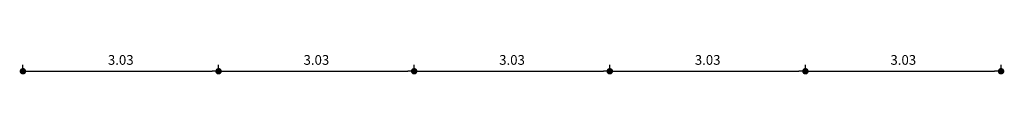
# Model space of a CAD drawing. Units: millimetres. Extents: x 2750 to 3200, y 1291 to 2366.
# Drawn here: x 2778 to 2793, y 2366 to 2366 of the extents above; entities that cross this region are included whole.
import ezdxf

# ---------------------------------------------------------------- set-up
doc = ezdxf.new("R2010")
doc.units = ezdxf.units.MM
doc.layers.add('ARQ-CTA-1_100', color=1, linetype='Continuous')
doc.styles.add('ARQ_COTAS', font='romans.shx')
doc.dimstyles.new('ARQ_100', dxfattribs={"dimtxt": 0.15, "dimasz": 0.1, "dimexe": 0.1, "dimexo": 0.3, "dimgap": 0.1, "dimtad": 1, "dimrnd": 0.001, "dimzin": 6, "dimdsep": 46, "dimtxsty": 'ARQ_COTAS', "dimblk": 'DOT', "dimcen": 0.09, "dimclrd": 1, "dimclre": 1, "dimclrt": 2, "dimaunit": 1, "dimadec": 0, "dimazin": 0, "dimtfac": 1, "dimtmove": 2, "dimatfit": 3, "dimldrblk": 'DOT', "dimfxl": 0.3, "dimfxlon": 1, "dimtolj": 1, "dimtzin": 0, "dimarcsym": 0})

# ---------------------------------------------------------------- blocks, each defined once
blk = doc.blocks.new('_DOT')
at = {"color": 0, "linetype": 'ByBlock'}
blk.add_line((-0.5, 0), (-1, 0), dxfattribs=at)
at = {"color": 0, "linetype": 'ByBlock', "const_width": 0.5}
blk.add_lwpolyline([(-0.25, 0, 1), (0.25, 0, 1)], format="xyb", close=True, dxfattribs=at)
blk = doc.blocks.new('*D282')
at = {"layer": 'ARQ-CTA-1_100', "color": 1, "lineweight": -2, "transparency": 16777216}
for p, q in [((2778.172, 2365.579), (2778.172, 2365.679)), ((2781.197, 2365.579), (2781.197, 2365.679)), ((2778.272, 2365.579), (2781.097, 2365.579))]:
    blk.add_line(p, q, dxfattribs=at)
at = {"layer": 'DEFPOINTS', "color": 0, "transparency": 16777216}
for p in [(2778.172, 2365.579), (2781.197, 2365.579), (2781.197, 2365.579)]:
    blk.add_point(p, dxfattribs=at)
at = {"layer": 'ARQ-CTA-1_100', "color": 1, "lineweight": -2, "transparency": 16777216, "xscale": 0.1, "yscale": 0.1, "zscale": 0.1, "rotation": 180}
blk.add_blockref('_DOT', (2778.172, 2365.579), dxfattribs=at)
at = {"layer": 'ARQ-CTA-1_100', "color": 1, "lineweight": -2, "transparency": 16777216, "xscale": 0.1, "yscale": 0.1, "zscale": 0.1}
blk.add_blockref('_DOT', (2781.197, 2365.579), dxfattribs=at)
at = {"layer": 'ARQ-CTA-1_100', "color": 2, "transparency": 16777216, "insert": (2779.685, 2365.754), "char_height": 0.15, "attachment_point": 5, "style": 'ARQ_COTAS'}
blk.add_mtext('\\A1;3.03', dxfattribs=at)
blk = doc.blocks.new('*D283')
at = {"layer": 'ARQ-CTA-1_100', "color": 1, "lineweight": -2, "transparency": 16777216}
for p, q in [((2781.197, 2365.579), (2781.197, 2365.679)), ((2784.222, 2365.579), (2784.222, 2365.679)), ((2781.297, 2365.579), (2784.122, 2365.579))]:
    blk.add_line(p, q, dxfattribs=at)
at = {"layer": 'DEFPOINTS', "color": 0, "transparency": 16777216}
for p in [(2781.197, 2365.579), (2784.222, 2365.579), (2784.222, 2365.579)]:
    blk.add_point(p, dxfattribs=at)
at = {"layer": 'ARQ-CTA-1_100', "color": 1, "lineweight": -2, "transparency": 16777216, "xscale": 0.1, "yscale": 0.1, "zscale": 0.1, "rotation": 180}
blk.add_blockref('_DOT', (2781.197, 2365.579), dxfattribs=at)
at = {"layer": 'ARQ-CTA-1_100', "color": 1, "lineweight": -2, "transparency": 16777216, "xscale": 0.1, "yscale": 0.1, "zscale": 0.1}
blk.add_blockref('_DOT', (2784.222, 2365.579), dxfattribs=at)
at = {"layer": 'ARQ-CTA-1_100', "color": 2, "transparency": 16777216, "insert": (2782.71, 2365.754), "char_height": 0.15, "attachment_point": 5, "style": 'ARQ_COTAS'}
blk.add_mtext('\\A1;3.03', dxfattribs=at)
blk = doc.blocks.new('*D284')
at = {"layer": 'ARQ-CTA-1_100', "color": 1, "lineweight": -2, "transparency": 16777216}
for p, q in [((2784.222, 2365.579), (2784.222, 2365.679)), ((2787.247, 2365.579), (2787.247, 2365.679)), ((2784.322, 2365.579), (2787.147, 2365.579))]:
    blk.add_line(p, q, dxfattribs=at)
at = {"layer": 'DEFPOINTS', "color": 0, "transparency": 16777216}
for p in [(2784.222, 2365.579), (2787.247, 2365.579), (2787.247, 2365.579)]:
    blk.add_point(p, dxfattribs=at)
at = {"layer": 'ARQ-CTA-1_100', "color": 1, "lineweight": -2, "transparency": 16777216, "xscale": 0.1, "yscale": 0.1, "zscale": 0.1, "rotation": 180}
blk.add_blockref('_DOT', (2784.222, 2365.579), dxfattribs=at)
at = {"layer": 'ARQ-CTA-1_100', "color": 1, "lineweight": -2, "transparency": 16777216, "xscale": 0.1, "yscale": 0.1, "zscale": 0.1}
blk.add_blockref('_DOT', (2787.247, 2365.579), dxfattribs=at)
at = {"layer": 'ARQ-CTA-1_100', "color": 2, "transparency": 16777216, "insert": (2785.735, 2365.754), "char_height": 0.15, "attachment_point": 5, "style": 'ARQ_COTAS'}
blk.add_mtext('\\A1;3.03', dxfattribs=at)
blk = doc.blocks.new('*D285')
at = {"layer": 'ARQ-CTA-1_100', "color": 1, "lineweight": -2, "transparency": 16777216}
for p, q in [((2787.247, 2365.579), (2787.247, 2365.679)), ((2790.272, 2365.579), (2790.272, 2365.679)), ((2787.347, 2365.579), (2790.172, 2365.579))]:
    blk.add_line(p, q, dxfattribs=at)
at = {"layer": 'DEFPOINTS', "color": 0, "transparency": 16777216}
for p in [(2787.247, 2365.579), (2790.272, 2365.579), (2790.272, 2365.579)]:
    blk.add_point(p, dxfattribs=at)
at = {"layer": 'ARQ-CTA-1_100', "color": 1, "lineweight": -2, "transparency": 16777216, "xscale": 0.1, "yscale": 0.1, "zscale": 0.1, "rotation": 180}
blk.add_blockref('_DOT', (2787.247, 2365.579), dxfattribs=at)
at = {"layer": 'ARQ-CTA-1_100', "color": 1, "lineweight": -2, "transparency": 16777216, "xscale": 0.1, "yscale": 0.1, "zscale": 0.1}
blk.add_blockref('_DOT', (2790.272, 2365.579), dxfattribs=at)
at = {"layer": 'ARQ-CTA-1_100', "color": 2, "transparency": 16777216, "insert": (2788.76, 2365.754), "char_height": 0.15, "attachment_point": 5, "style": 'ARQ_COTAS'}
blk.add_mtext('\\A1;3.03', dxfattribs=at)
blk = doc.blocks.new('*D286')
at = {"layer": 'ARQ-CTA-1_100', "color": 1, "lineweight": -2, "transparency": 16777216}
for p, q in [((2790.272, 2365.579), (2790.272, 2365.679)), ((2793.297, 2365.579), (2793.297, 2365.679)), ((2790.372, 2365.579), (2793.197, 2365.579))]:
    blk.add_line(p, q, dxfattribs=at)
at = {"layer": 'DEFPOINTS', "color": 0, "transparency": 16777216}
for p in [(2790.272, 2365.579), (2793.297, 2365.579), (2793.297, 2365.579)]:
    blk.add_point(p, dxfattribs=at)
at = {"layer": 'ARQ-CTA-1_100', "color": 1, "lineweight": -2, "transparency": 16777216, "xscale": 0.1, "yscale": 0.1, "zscale": 0.1, "rotation": 180}
blk.add_blockref('_DOT', (2790.272, 2365.579), dxfattribs=at)
at = {"layer": 'ARQ-CTA-1_100', "color": 1, "lineweight": -2, "transparency": 16777216, "xscale": 0.1, "yscale": 0.1, "zscale": 0.1}
blk.add_blockref('_DOT', (2793.297, 2365.579), dxfattribs=at)
at = {"layer": 'ARQ-CTA-1_100', "color": 2, "transparency": 16777216, "insert": (2791.785, 2365.754), "char_height": 0.15, "attachment_point": 5, "style": 'ARQ_COTAS'}
blk.add_mtext('\\A1;3.03', dxfattribs=at)

msp = doc.modelspace()

# ---------------------------------------------------------------- dimensions: what is measured, and where the dimension line sits
at = {"layer": 'ARQ-CTA-1_100'}
for base, p1, p2, picture, middle in [((2781.19704008, 2365.57946291), (2778.17204007, 2365.57946291), (2781.19704008, 2365.57946291), '*D282', (2779.68454008, 2365.75446291)), ((2784.222040079, 2365.579462913), (2781.197040085, 2365.579462913), (2784.222040079, 2365.579462913), '*D283', (2782.709540082, 2365.754462913)), ((2787.24704007, 2365.57946291), (2784.22204008, 2365.57946291), (2787.24704007, 2365.57946291), '*D284', (2785.73454008, 2365.75446291)), ((2790.27204008, 2365.57946291), (2787.24704007, 2365.57946291), (2790.27204008, 2365.57946291), '*D285', (2788.75954008, 2365.75446291)), ((2793.297040079, 2365.579462913), (2790.272040085, 2365.579462913), (2793.297040079, 2365.579462913), '*D286', (2791.784540082, 2365.754462913))]:
    dim = msp.add_linear_dim(base=base, p1=p1, p2=p2, dimstyle='ARQ_100', dxfattribs=at)
    dim.commit()
    dim.dimension.update_dxf_attribs({"geometry": picture, "text_midpoint": middle})

doc.saveas('drawing.dxf')
